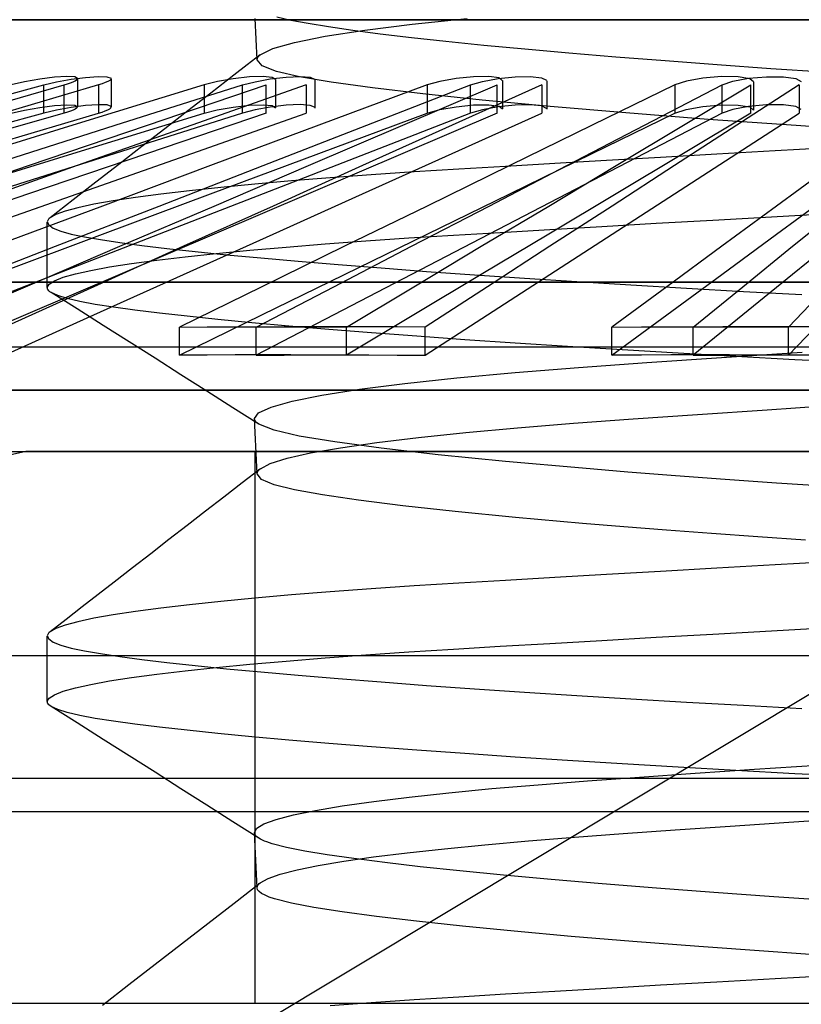
# Model space of a CAD drawing. Units: millimetres. Extents: x -61 to 59, y -15 to 60.
# Drawn here: x 14 to 17, y 25 to 28 of the extents above; entities that cross this region are included whole.
import ezdxf

# ---------------------------------------------------------------- set-up
doc = ezdxf.new("R2010")
doc.units = ezdxf.units.MM
doc.layers.add('MAIN-2', color=7, linetype='Continuous')

msp = doc.modelspace()

# ---------------------------------------------------------------- linework, layer by layer
at = {"layer": 'MAIN-2'}
for p, q in [((14.8088, 28.0661), (14.7584, 28.0779)), ((13.4936, 28.0687), (18.4231, 28.0687)), ((19.4304, 28.0687), (13.517, 28.0687)), ((14.6803, 28.048), (14.6792, 28.0731)), ((14.6815, 28.023), (14.6803, 28.048)), ((14.8708, 28.0544), (14.8088, 28.0661)), ((14.9453, 28.0422), (14.8708, 28.0544)), ((15.0325, 28.0296), (14.9453, 28.0422)), ((15.076, 28.0307), (15.2483, 28.0524)), ((15.2483, 28.0524), (15.4471, 28.0733)), ((14.6827, 27.998), (14.6815, 28.023)), ((14.8215, 27.9862), (14.933, 28.0085)), ((14.933, 28.0085), (15.076, 28.0307)), ((15.1325, 28.0166), (15.0325, 28.0296)), ((15.2451, 28.0033), (15.1325, 28.0166)), ((14.6839, 27.973), (14.6827, 27.998)), ((14.6851, 27.948), (14.6839, 27.973)), ((14.743, 27.9638), (14.8215, 27.9862)), ((15.3701, 27.9896), (15.2451, 28.0033)), ((15.5071, 27.9757), (15.3701, 27.9896)), ((15.6557, 27.9616), (15.5071, 27.9757)), ((14.698, 27.9418), (14.65, 27.9045)), ((14.6863, 27.923), (14.6851, 27.948)), ((14.689, 27.9323), (14.6913, 27.9355)), ((14.6913, 27.9355), (14.6943, 27.9386)), ((14.6943, 27.9386), (14.698, 27.9418)), ((14.698, 27.9418), (14.743, 27.9638)), ((15.8152, 27.9474), (15.6557, 27.9616)), ((15.985, 27.9332), (15.8152, 27.9474)), ((14.65, 27.9045), (14.602, 27.8672)), ((14.6863, 27.923), (14.6865, 27.9261)), ((14.7047, 27.9015), (14.6863, 27.923)), ((14.6865, 27.9261), (14.6874, 27.9292)), ((14.6874, 27.9292), (14.689, 27.9323)), ((14.7567, 27.881), (14.7047, 27.9015)), ((16.1642, 27.919), (15.985, 27.9332)), ((16.3518, 27.9049), (16.1642, 27.919)), ((16.547, 27.8909), (16.3518, 27.9049)), ((13.9971, 27.863), (13.9526, 27.8601)), ((14.0264, 27.8613), (13.9971, 27.863)), ((14.0655, 27.8597), (14.1108, 27.8629)), ((14.1108, 27.8629), (14.1428, 27.8618)), ((14.602, 27.8672), (14.5189, 27.8026)), ((14.7082, 27.8629), (14.6583, 27.8611)), ((14.7413, 27.8596), (14.7082, 27.8629)), ((14.8398, 27.8617), (14.7567, 27.881)), ((14.7915, 27.8607), (14.842, 27.863)), ((14.842, 27.863), (14.8781, 27.8604)), ((15.5254, 27.8626), (15.4701, 27.8619)), ((15.5626, 27.8575), (15.5254, 27.8626)), ((15.6203, 27.8616), (15.6761, 27.8628)), ((15.6761, 27.8628), (15.7163, 27.8585)), ((16.3682, 27.8625), (16.3007, 27.8567)), ((16.4288, 27.8618), (16.3682, 27.8625)), ((16.7487, 27.8772), (16.547, 27.8909)), ((13.379, 27.686), (13.914, 27.8321)), ((13.4783, 27.686), (13.9872, 27.8321)), ((14.1119, 27.8321), (13.6164, 27.686)), ((13.8446, 27.8435), (13.7958, 27.8321)), ((13.8992, 27.8533), (13.8446, 27.8435)), ((13.9526, 27.8601), (13.8992, 27.8533)), ((13.914, 27.8321), (13.9605, 27.8431)), ((13.914, 27.7299), (13.914, 27.8321)), ((13.9605, 27.8431), (14.0131, 27.8528)), ((13.9872, 27.8321), (14.0001, 27.836)), ((13.9872, 27.7299), (13.9872, 27.8321)), ((14.0001, 27.836), (14.0113, 27.8399)), ((14.0113, 27.8399), (14.0205, 27.8436)), ((14.0131, 27.8528), (14.0655, 27.8597)), ((14.4945, 27.8321), (14.019, 27.686)), ((14.0205, 27.8436), (14.0278, 27.8471)), ((14.0364, 27.8554), (14.0264, 27.8613)), ((14.0278, 27.8471), (14.0329, 27.8505)), ((14.0329, 27.8505), (14.0358, 27.8535)), ((14.0365, 27.8555), (14.0365, 27.7533)), ((14.1254, 27.8363), (14.1119, 27.8321)), ((14.1119, 27.8321), (14.1119, 27.7299)), ((14.1368, 27.8405), (14.1254, 27.8363)), ((14.1459, 27.8445), (14.1368, 27.8405)), ((14.1428, 27.8618), (14.1574, 27.8568)), ((14.1526, 27.8483), (14.1459, 27.8445)), ((14.1567, 27.8518), (14.1526, 27.8483)), ((14.158, 27.8549), (14.1567, 27.8518)), ((14.158, 27.8549), (14.158, 27.7527)), ((14.1728, 27.686), (14.6339, 27.8321)), ((14.2891, 27.686), (14.7196, 27.8321)), ((14.8645, 27.8321), (14.4496, 27.686)), ((14.5425, 27.8443), (14.4945, 27.8321)), ((14.4945, 27.8321), (14.4945, 27.7299)), ((14.5999, 27.8545), (14.5425, 27.8443)), ((14.6583, 27.8611), (14.5999, 27.8545)), ((14.6339, 27.8321), (14.6792, 27.8439)), ((14.6339, 27.7299), (14.6339, 27.8321)), ((14.6792, 27.8439), (14.7343, 27.854)), ((14.7196, 27.7299), (14.7196, 27.8321)), ((14.7343, 27.854), (14.7915, 27.8607)), ((14.7527, 27.8518), (14.7413, 27.8596)), ((14.7527, 27.8519), (14.7527, 27.7497)), ((14.9548, 27.8421), (14.8398, 27.8617)), ((14.8645, 27.8321), (14.8645, 27.7299)), ((14.8781, 27.8604), (14.8944, 27.8535)), ((14.895, 27.8508), (14.895, 27.7486)), ((15.3022, 27.8321), (14.9102, 27.686)), ((15.1037, 27.8213), (14.9548, 27.8421)), ((15.0836, 27.686), (15.4595, 27.8321)), ((15.2141, 27.686), (15.5555, 27.8321)), ((15.3477, 27.845), (15.3022, 27.8321)), ((15.3022, 27.8321), (15.3022, 27.7299)), ((15.407, 27.8556), (15.3477, 27.845)), ((15.7172, 27.8321), (15.3929, 27.686)), ((15.4701, 27.8619), (15.407, 27.8556)), ((15.4595, 27.8321), (15.5022, 27.8447)), ((15.4595, 27.7299), (15.4595, 27.8321)), ((15.5022, 27.8447), (15.5588, 27.8551)), ((15.5555, 27.7299), (15.5555, 27.8321)), ((15.5588, 27.8551), (15.6203, 27.8616)), ((15.5754, 27.8477), (15.5626, 27.8575)), ((15.5754, 27.8479), (15.5754, 27.7456)), ((15.7163, 27.8585), (15.7343, 27.8496)), ((15.7172, 27.8321), (15.7172, 27.7299)), ((15.735, 27.8468), (15.735, 27.7446)), ((16.1993, 27.8321), (15.9002, 27.686)), ((16.0891, 27.686), (16.3704, 27.8321)), ((16.2407, 27.8458), (16.1993, 27.8321)), ((16.1993, 27.8321), (16.1993, 27.7299)), ((16.2304, 27.686), (16.4745, 27.8321)), ((16.3007, 27.8567), (16.2407, 27.8458)), ((16.3704, 27.8321), (16.4088, 27.8454)), ((16.3704, 27.7299), (16.3704, 27.8321)), ((16.4088, 27.8454), (16.4658, 27.8562)), ((16.6489, 27.8321), (16.4233, 27.686)), ((16.4702, 27.8548), (16.4288, 27.8618)), ((16.4658, 27.8562), (16.5311, 27.8622)), ((16.4843, 27.8431), (16.4702, 27.8548)), ((16.4745, 27.7299), (16.4745, 27.8321)), ((16.4843, 27.8434), (16.4843, 27.7412)), ((16.5311, 27.8622), (16.5921, 27.8622)), ((16.5921, 27.8622), (16.6367, 27.8561)), ((16.6367, 27.8561), (16.6566, 27.8453)), ((16.6489, 27.8321), (16.6489, 27.7299)), ((14.5189, 27.8026), (14.4357, 27.7381)), ((15.2861, 27.7995), (15.1037, 27.8213)), ((15.5013, 27.7769), (15.2861, 27.7995)), ((13.8992, 27.751), (13.9525, 27.7579)), ((13.9525, 27.7579), (13.997, 27.7607)), ((13.997, 27.7607), (14.0264, 27.7591)), ((14.0655, 27.7574), (14.0131, 27.7505)), ((14.0264, 27.7591), (14.0364, 27.7532)), ((14.1108, 27.7606), (14.0655, 27.7574)), ((14.1429, 27.7596), (14.1108, 27.7606)), ((14.1574, 27.7545), (14.1429, 27.7596)), ((14.5998, 27.7522), (14.6582, 27.7589)), ((14.6582, 27.7589), (14.7081, 27.7607)), ((14.7081, 27.7607), (14.7413, 27.7574)), ((14.7915, 27.7585), (14.7343, 27.7517)), ((14.7413, 27.7574), (14.7527, 27.7496)), ((14.8421, 27.7608), (14.7915, 27.7585)), ((14.8782, 27.7582), (14.8421, 27.7608)), ((14.8944, 27.7512), (14.8782, 27.7582)), ((15.407, 27.7534), (15.4701, 27.7596)), ((15.4701, 27.7596), (15.5253, 27.7603)), ((15.7472, 27.7539), (15.5013, 27.7769)), ((15.5253, 27.7603), (15.5626, 27.7552)), ((15.6203, 27.7593), (15.5588, 27.7529)), ((15.6761, 27.7605), (15.6203, 27.7593)), ((15.7164, 27.7563), (15.6761, 27.7605)), ((15.7343, 27.7474), (15.7164, 27.7563)), ((16.3005, 27.7544), (16.368, 27.7602)), ((16.368, 27.7602), (16.4287, 27.7595)), ((16.4287, 27.7595), (16.4701, 27.7526)), ((16.5312, 27.76), (16.4658, 27.754)), ((16.5922, 27.76), (16.5312, 27.76)), ((16.6367, 27.7538), (16.5922, 27.76)), ((13.914, 27.7299), (13.379, 27.5837)), ((13.9872, 27.7299), (13.4783, 27.5837)), ((13.6164, 27.5837), (14.1119, 27.7299)), ((13.7958, 27.7299), (13.8445, 27.7412)), ((13.8445, 27.7412), (13.8992, 27.751)), ((13.9604, 27.7409), (13.914, 27.7299)), ((14.0131, 27.7505), (13.9604, 27.7409)), ((14.0001, 27.7338), (13.9872, 27.7299)), ((14.0113, 27.7376), (14.0001, 27.7338)), ((14.0206, 27.7414), (14.0113, 27.7376)), ((14.019, 27.5837), (14.4945, 27.7299)), ((14.0278, 27.7449), (14.0206, 27.7414)), ((14.0329, 27.7482), (14.0278, 27.7449)), ((14.0358, 27.7512), (14.0329, 27.7482)), ((14.1119, 27.7299), (14.1254, 27.7341)), ((14.1254, 27.7341), (14.1368, 27.7383)), ((14.1368, 27.7383), (14.1459, 27.7423)), ((14.1459, 27.7423), (14.1526, 27.7461)), ((14.1526, 27.7461), (14.1567, 27.7495)), ((14.1567, 27.7495), (14.158, 27.7526)), ((14.6339, 27.7299), (14.1728, 27.5837)), ((14.7196, 27.7299), (14.2891, 27.5837)), ((14.4357, 27.7381), (14.3525, 27.6735)), ((14.4496, 27.5837), (14.8645, 27.7299)), ((14.4945, 27.7299), (14.5423, 27.742)), ((14.5423, 27.742), (14.5998, 27.7522)), ((14.6792, 27.7417), (14.6339, 27.7299)), ((14.7343, 27.7517), (14.6792, 27.7417)), ((14.9102, 27.5837), (15.3022, 27.7299)), ((15.4595, 27.7299), (15.0836, 27.5837)), ((15.5555, 27.7299), (15.2141, 27.5837)), ((15.3022, 27.7299), (15.3479, 27.7428)), ((15.3479, 27.7428), (15.407, 27.7534)), ((15.3929, 27.5837), (15.7172, 27.7299)), ((15.5021, 27.7424), (15.4595, 27.7299)), ((15.5588, 27.7529), (15.5021, 27.7424)), ((15.5626, 27.7552), (15.5753, 27.7454)), ((16.0212, 27.7307), (15.7472, 27.7539)), ((15.9002, 27.5837), (16.1993, 27.7299)), ((16.3197, 27.7076), (16.0212, 27.7307)), ((16.3704, 27.7299), (16.0891, 27.5837)), ((16.1993, 27.7299), (16.2405, 27.7435)), ((16.4745, 27.7299), (16.2304, 27.5837)), ((16.2405, 27.7435), (16.3005, 27.7544)), ((16.4088, 27.7432), (16.3704, 27.7299)), ((16.4658, 27.754), (16.4088, 27.7432)), ((16.4233, 27.5837), (16.6489, 27.7299)), ((16.4701, 27.7526), (16.4843, 27.7409)), ((16.6566, 27.743), (16.6367, 27.7538)), ((14.019, 27.686), (13.5436, 27.5398)), ((13.7117, 27.5398), (14.1728, 27.686)), ((13.8586, 27.5398), (14.2891, 27.686)), ((14.4496, 27.686), (14.0346, 27.5398)), ((14.9102, 27.686), (14.5181, 27.5398)), ((14.7078, 27.5398), (15.0836, 27.686)), ((14.8726, 27.5398), (15.2141, 27.686)), ((15.3929, 27.686), (15.0686, 27.5398)), ((15.9002, 27.686), (15.6011, 27.5398)), ((15.8079, 27.5398), (16.0891, 27.686)), ((15.9864, 27.5398), (16.2304, 27.686)), ((16.4233, 27.686), (16.1977, 27.5398)), ((16.6386, 27.6849), (16.3197, 27.7076)), ((16.9735, 27.6629), (16.6386, 27.6849)), ((14.3525, 27.6735), (14.2693, 27.6089)), ((13.5436, 27.4376), (14.019, 27.5837)), ((14.1728, 27.5837), (13.7117, 27.4376)), ((14.2891, 27.5837), (13.8586, 27.4376)), ((14.0346, 27.4376), (14.4496, 27.5837)), ((14.2693, 27.6089), (14.1862, 27.5444)), ((14.5181, 27.4376), (14.9102, 27.5837)), ((15.0836, 27.5837), (14.7078, 27.4376)), ((15.2141, 27.5837), (14.8726, 27.4376)), ((15.0686, 27.4376), (15.3929, 27.5837)), ((15.6011, 27.4376), (15.9002, 27.5837)), ((16.0891, 27.5837), (15.8079, 27.4376)), ((16.2304, 27.5837), (15.9864, 27.4376)), ((16.3514, 27.5814), (16.1475, 27.5699)), ((16.1977, 27.4376), (16.4233, 27.5837)), ((16.5628, 27.5931), (16.3514, 27.5814)), ((16.7811, 27.6051), (16.5628, 27.5931)), ((14.1862, 27.5444), (14.103, 27.4799)), ((15.7644, 27.5478), (15.5861, 27.5373)), ((15.9517, 27.5587), (15.7644, 27.5478)), ((16.1475, 27.5699), (15.9517, 27.5587)), ((13.4282, 27.3936), (13.8586, 27.5398)), ((14.0346, 27.5398), (13.6196, 27.3936)), ((14.5181, 27.5398), (14.126, 27.3936)), ((14.332, 27.3936), (14.7078, 27.5398)), ((14.5311, 27.3936), (14.8726, 27.5398)), ((15.0686, 27.5398), (14.7443, 27.3936)), ((15.0999, 27.5063), (14.9514, 27.4954)), ((15.2553, 27.5169), (15.0999, 27.5063)), ((15.417, 27.5271), (15.2553, 27.5169)), ((15.6011, 27.5398), (15.3021, 27.3936)), ((15.5861, 27.5373), (15.417, 27.5271)), ((15.5266, 27.3936), (15.8079, 27.5398)), ((15.7423, 27.3936), (15.9864, 27.5398)), ((16.1977, 27.5398), (15.9721, 27.3936)), ((16.7661, 27.5398), (16.5674, 27.3936)), ((14.103, 27.4799), (14.0199, 27.4154)), ((14.6783, 27.4727), (14.5551, 27.4609)), ((14.8106, 27.4842), (14.6783, 27.4727)), ((14.9514, 27.4954), (14.8106, 27.4842)), ((13.8586, 27.4376), (13.4282, 27.2914)), ((13.6196, 27.2914), (14.0346, 27.4376)), ((14.126, 27.2914), (14.5181, 27.4376)), ((14.3384, 27.4368), (14.246, 27.4246)), ((14.7078, 27.4376), (14.332, 27.2914)), ((14.4416, 27.449), (14.3384, 27.4368)), ((14.5551, 27.4609), (14.4416, 27.449)), ((14.8726, 27.4376), (14.5311, 27.2914)), ((14.7443, 27.2914), (15.0686, 27.4376)), ((15.3021, 27.2914), (15.6011, 27.4376)), ((15.8079, 27.4376), (15.5266, 27.2914)), ((15.9864, 27.4376), (15.7423, 27.2914)), ((15.9721, 27.2914), (16.1977, 27.4376)), ((16.5674, 27.2914), (16.7661, 27.4376)), ((14.0199, 27.4154), (13.9367, 27.3509)), ((14.0953, 27.3999), (14.0375, 27.3875)), ((14.1649, 27.4122), (14.0953, 27.3999)), ((14.246, 27.4246), (14.1649, 27.4122)), ((14.126, 27.3936), (13.7339, 27.2475)), ((13.9582, 27.363), (13.9367, 27.3509)), ((13.9562, 27.2475), (14.332, 27.3936)), ((13.9918, 27.3752), (13.9582, 27.363)), ((14.0375, 27.3875), (13.9918, 27.3752)), ((14.1897, 27.2475), (14.5311, 27.3936)), ((14.7443, 27.3936), (14.4201, 27.2475)), ((15.3021, 27.3936), (15.003, 27.2475)), ((15.2453, 27.2475), (15.5266, 27.3936)), ((15.4983, 27.2475), (15.7423, 27.3936)), ((15.9721, 27.3936), (15.7465, 27.2475)), ((16.5674, 27.3936), (16.3687, 27.2475)), ((16.5487, 27.3547), (16.7683, 27.3668)), ((16.625, 27.2475), (16.8048, 27.3936)), ((13.9272, 27.3388), (13.9268, 27.3364)), ((13.9268, 27.3364), (13.9318, 27.3249)), ((13.9268, 27.0979), (13.9268, 27.3356)), ((13.9281, 27.3412), (13.9272, 27.3388)), ((13.9295, 27.3436), (13.9281, 27.3412)), ((13.9314, 27.3461), (13.9295, 27.3436)), ((13.9338, 27.3485), (13.9314, 27.3461)), ((13.9367, 27.3509), (13.9338, 27.3485)), ((15.9342, 27.3199), (16.131, 27.3312)), ((16.131, 27.3312), (16.3361, 27.3428)), ((16.3361, 27.3428), (16.5487, 27.3547)), ((13.9318, 27.3249), (13.9481, 27.3137)), ((13.9481, 27.3137), (13.9755, 27.3027)), ((13.9755, 27.3027), (14.0135, 27.2921)), ((14.0135, 27.2921), (14.0617, 27.2818)), ((15.3973, 27.2879), (15.567, 27.2982)), ((15.567, 27.2982), (15.7461, 27.3089)), ((15.7461, 27.3089), (15.9342, 27.3199)), ((13.7339, 27.1452), (14.126, 27.2914)), ((14.332, 27.2914), (13.9562, 27.1452)), ((14.0617, 27.2818), (14.1198, 27.2718)), ((14.1198, 27.2718), (14.1888, 27.2615)), ((14.1888, 27.2615), (14.2688, 27.2508)), ((14.5311, 27.2914), (14.1897, 27.1452)), ((14.4201, 27.1452), (14.7443, 27.2914)), ((14.7922, 27.2449), (14.9324, 27.2562)), ((14.9324, 27.2562), (15.0806, 27.2671)), ((15.003, 27.1452), (15.3021, 27.2914)), ((15.0806, 27.2671), (15.2358, 27.2777)), ((15.2358, 27.2777), (15.3973, 27.2879)), ((15.5266, 27.2914), (15.2453, 27.1452)), ((15.7423, 27.2914), (15.4983, 27.1452)), ((15.7465, 27.1452), (15.9721, 27.2914)), ((16.3687, 27.1452), (16.5674, 27.2914)), ((16.8048, 27.2914), (16.625, 27.1452)), ((13.5804, 27.1013), (13.9562, 27.2475)), ((13.8482, 27.1013), (14.1897, 27.2475)), ((14.4201, 27.2475), (14.0958, 27.1013)), ((14.2688, 27.2508), (14.3601, 27.2399)), ((14.3601, 27.2399), (14.4625, 27.2286)), ((14.4254, 27.2095), (14.538, 27.2215)), ((14.4625, 27.2286), (14.5759, 27.217)), ((14.538, 27.2215), (14.6604, 27.2333)), ((14.6604, 27.2333), (14.7922, 27.2449)), ((15.003, 27.2475), (14.7039, 27.1013)), ((14.964, 27.1013), (15.2453, 27.2475)), ((15.2542, 27.1013), (15.4983, 27.2475)), ((15.7465, 27.2475), (15.5209, 27.1013)), ((16.3687, 27.2475), (16.17, 27.1013)), ((16.4452, 27.1013), (16.625, 27.2475)), ((14.1523, 27.1726), (14.2321, 27.185)), ((14.2321, 27.185), (14.3232, 27.1973)), ((14.3232, 27.1973), (14.4254, 27.2095)), ((14.5759, 27.217), (14.7003, 27.2053)), ((14.7003, 27.2053), (14.8352, 27.1933)), ((14.8352, 27.1933), (14.9805, 27.1812)), ((14.0283, 27.1477), (14.0843, 27.1601)), ((14.0843, 27.1601), (14.1523, 27.1726)), ((14.9805, 27.1812), (15.1356, 27.169)), ((15.1356, 27.169), (15.3001, 27.1568)), ((15.3001, 27.1568), (15.4734, 27.1445)), ((17.158, 27.1174), (8.9268, 27.1174)), ((9.0845, 27.1174), (20.6956, 27.1174)), ((13.9562, 27.1452), (13.5804, 26.9991)), ((14.1897, 27.1452), (13.8482, 26.9991)), ((13.9338, 27.1108), (13.953, 27.123)), ((13.953, 27.123), (13.9845, 27.1353)), ((13.9845, 27.1353), (14.0283, 27.1477)), ((14.0958, 26.9991), (14.4201, 27.1452)), ((14.7039, 26.9991), (15.003, 27.1452)), ((15.2453, 27.1452), (14.964, 26.9991)), ((15.4983, 27.1452), (15.2542, 26.9991)), ((15.4734, 27.1445), (15.6549, 27.1322)), ((15.5209, 26.9991), (15.7465, 27.1452)), ((15.6549, 27.1322), (15.8439, 27.1201)), ((15.8439, 27.1201), (16.0396, 27.108)), ((16.17, 26.9991), (16.3687, 27.1452)), ((16.625, 27.1452), (16.4452, 26.9991)), ((13.5068, 26.9551), (13.8482, 27.1013)), ((14.0958, 27.1013), (13.7715, 26.9551)), ((13.9268, 27.0989), (13.9338, 27.1108)), ((13.927, 27.0957), (13.9268, 27.0989)), ((13.928, 27.0925), (13.927, 27.0957)), ((13.9299, 27.0894), (13.928, 27.0925)), ((13.9327, 27.0863), (13.9299, 27.0894)), ((13.9363, 27.0832), (13.9327, 27.0863)), ((13.9407, 27.0801), (13.9363, 27.0832)), ((13.9644, 27.0688), (13.9407, 27.0801)), ((14.0347, 27.0205), (13.9407, 27.0801)), ((14.7039, 27.1013), (14.4049, 26.9551)), ((14.6827, 26.9551), (14.964, 27.1013)), ((15.0102, 26.9551), (15.2542, 27.1013)), ((15.5209, 27.1013), (15.2953, 26.9551)), ((16.17, 27.1013), (15.9713, 26.9551)), ((16.0396, 27.108), (16.2413, 27.0961)), ((16.2413, 27.0961), (16.4482, 27.0844)), ((16.2654, 26.9551), (16.4452, 27.1013)), ((16.4482, 27.0844), (16.6594, 27.073)), ((16.61, 26.9551), (16.7506, 27.1013)), ((13.9992, 27.0579), (13.9644, 27.0688)), ((14.0447, 27.0473), (13.9992, 27.0579)), ((14.1004, 27.037), (14.0447, 27.0473)), ((14.1287, 26.9609), (14.0347, 27.0205)), ((14.1665, 27.0268), (14.1004, 27.037)), ((14.244, 27.0162), (14.1665, 27.0268)), ((14.3328, 27.0052), (14.244, 27.0162)), ((13.8482, 26.9991), (13.5068, 26.8529)), ((13.7715, 26.8529), (14.0958, 26.9991)), ((14.433, 26.994), (14.3328, 27.0052)), ((14.4049, 26.8529), (14.7039, 26.9991)), ((14.5446, 26.9824), (14.433, 26.994)), ((14.6675, 26.9706), (14.5446, 26.9824)), ((14.8012, 26.9586), (14.6675, 26.9706)), ((14.964, 26.9991), (14.6827, 26.8529)), ((15.2542, 26.9991), (15.0102, 26.8529)), ((15.2953, 26.8529), (15.5209, 26.9991)), ((15.9713, 26.8529), (16.17, 26.9991)), ((16.4452, 26.9991), (16.2654, 26.8529)), ((16.7506, 26.9991), (16.61, 26.8529)), ((18.9268, 26.9703), (11.9268, 22.7643)), ((14.2227, 26.9013), (14.1287, 26.9609)), ((14.4049, 26.9551), (14.5057, 26.9557)), ((14.4049, 26.8529), (14.4049, 26.9551)), ((14.5057, 26.9557), (14.6066, 26.9561)), ((14.6066, 26.9561), (14.7075, 26.9562)), ((14.7848, 26.9557), (14.6827, 26.9551)), ((14.6827, 26.8529), (14.6827, 26.9551)), ((14.7075, 26.9562), (14.8084, 26.9561)), ((14.8869, 26.9561), (14.7848, 26.9557)), ((14.9457, 26.9464), (14.8012, 26.9586)), ((14.8084, 26.9561), (14.9093, 26.9557)), ((14.989, 26.9562), (14.8869, 26.9561)), ((14.9093, 26.9557), (15.0102, 26.9551)), ((15.1003, 26.9341), (14.9457, 26.9464)), ((15.0911, 26.9561), (14.989, 26.9562)), ((15.0102, 26.8529), (15.0102, 26.9551)), ((15.1932, 26.9557), (15.0911, 26.9561)), ((15.2953, 26.9551), (15.1932, 26.9557)), ((15.2953, 26.8529), (15.2953, 26.9551)), ((15.9713, 26.9551), (16.0778, 26.9557)), ((15.9713, 26.8529), (15.9713, 26.9551)), ((16.0778, 26.9557), (16.1842, 26.9561)), ((16.1842, 26.9561), (16.2907, 26.9562)), ((16.3726, 26.9557), (16.2654, 26.9551)), ((16.2654, 26.8529), (16.2654, 26.9551)), ((16.2907, 26.9562), (16.3971, 26.9561)), ((16.4797, 26.9561), (16.3726, 26.9557)), ((16.3971, 26.9561), (16.5035, 26.9557)), ((16.5869, 26.9562), (16.4797, 26.9561)), ((16.5035, 26.9557), (16.61, 26.9551)), ((16.6941, 26.9561), (16.5869, 26.9562)), ((16.61, 26.8529), (16.61, 26.9551)), ((14.3167, 26.8417), (14.2227, 26.9013)), ((15.2648, 26.9218), (15.1003, 26.9341)), ((15.4384, 26.9093), (15.2648, 26.9218)), ((15.6206, 26.8969), (15.4384, 26.9093)), ((7.9268, 26.8836), (29.8794, 26.8836)), ((7.9741, 26.8836), (29.9268, 26.8836)), ((15.8106, 26.8846), (15.6206, 26.8969)), ((16.0078, 26.8723), (15.8106, 26.8846)), ((16.2113, 26.8602), (16.0078, 26.8723)), ((16.3677, 26.8447), (16.6603, 26.8644)), ((14.4108, 26.782), (14.3167, 26.8417)), ((14.5057, 26.8535), (14.4049, 26.8529)), ((14.6066, 26.8539), (14.5057, 26.8535)), ((14.7075, 26.854), (14.6066, 26.8539)), ((14.6827, 26.8529), (14.7848, 26.8535)), ((14.8084, 26.8539), (14.7075, 26.854)), ((14.7848, 26.8535), (14.8869, 26.8539)), ((14.9093, 26.8535), (14.8084, 26.8539)), ((14.8869, 26.8539), (14.989, 26.854)), ((15.0102, 26.8529), (14.9093, 26.8535)), ((14.989, 26.854), (15.0911, 26.8539)), ((15.0911, 26.8539), (15.1932, 26.8535)), ((15.1932, 26.8535), (15.2953, 26.8529)), ((16.0778, 26.8535), (15.9713, 26.8529)), ((16.1842, 26.8539), (16.0778, 26.8535)), ((16.0973, 26.826), (16.3677, 26.8447)), ((16.2907, 26.854), (16.1842, 26.8539)), ((16.4203, 26.8483), (16.2113, 26.8602)), ((16.2654, 26.8529), (16.3726, 26.8535)), ((16.3971, 26.8539), (16.2907, 26.854)), ((16.3726, 26.8535), (16.4797, 26.8539)), ((16.5035, 26.8535), (16.3971, 26.8539)), ((16.634, 26.8366), (16.4203, 26.8483)), ((16.4797, 26.8539), (16.5869, 26.854)), ((16.61, 26.8529), (16.5035, 26.8535)), ((16.5869, 26.854), (16.6941, 26.8539)), ((16.8514, 26.8251), (16.634, 26.8366)), ((15.6208, 26.7899), (15.8501, 26.8082)), ((15.8501, 26.8082), (16.0973, 26.826)), ((14.5048, 26.7223), (14.4108, 26.782)), ((15.2215, 26.7503), (15.4102, 26.7705)), ((15.4102, 26.7705), (15.6208, 26.7899)), ((17.158, 26.7263), (8.9268, 26.7263)), ((9.0845, 26.7263), (20.6956, 26.7263)), ((14.5989, 26.6627), (14.5048, 26.7223)), ((14.921, 26.7081), (15.0576, 26.7294)), ((15.0576, 26.7294), (15.2215, 26.7503)), ((14.7368, 26.6651), (14.8136, 26.6866)), ((14.8136, 26.6866), (14.921, 26.7081)), ((14.6929, 26.603), (14.5989, 26.6627)), ((14.6912, 26.6438), (14.7368, 26.6651)), ((16.2814, 26.6383), (16.5329, 26.6555)), ((16.5329, 26.6555), (16.8009, 26.6733)), ((14.6768, 26.6231), (14.6912, 26.6438)), ((14.6774, 26.6197), (14.6768, 26.6231)), ((14.678, 26.5981), (14.6768, 26.6231)), ((14.6788, 26.6163), (14.6774, 26.6197)), ((14.6811, 26.6129), (14.6788, 26.6163)), ((15.8321, 26.6063), (16.0478, 26.622)), ((16.0478, 26.622), (16.2814, 26.6383)), ((14.6792, 26.5731), (14.678, 26.5981)), ((14.6842, 26.6096), (14.6811, 26.6129)), ((14.6881, 26.6063), (14.6842, 26.6096)), ((14.6929, 26.603), (14.6881, 26.6063)), ((14.7479, 26.5809), (14.6929, 26.603)), ((14.8391, 26.5601), (14.7479, 26.5809)), ((15.442, 26.5728), (15.6297, 26.59)), ((15.6297, 26.59), (15.8321, 26.6063)), ((14.6803, 26.548), (14.6792, 26.5731)), ((14.6815, 26.523), (14.6803, 26.548)), ((14.9677, 26.5389), (14.8391, 26.5601)), ((15.1195, 26.5366), (15.2713, 26.555)), ((15.2713, 26.555), (15.442, 26.5728)), ((14.6827, 26.498), (14.6815, 26.523)), ((14.8801, 26.4987), (14.9886, 26.5178)), ((15.1355, 26.5163), (14.9677, 26.5389)), ((14.9886, 26.5178), (15.1195, 26.5366)), ((15.3422, 26.4926), (15.1355, 26.5163)), ((6.9268, 26.5037), (28.634, 26.5037)), ((13.8487, 26.5037), (8.3058, 25.3187)), ((13.8268, 26.5037), (18.454, 26.5037)), ((19.3995, 26.5037), (13.8487, 26.5037)), ((14.6799, 24.5037), (14.6799, 26.5037)), ((14.6839, 26.473), (14.6827, 26.498)), ((14.6851, 26.448), (14.6839, 26.473)), ((14.7343, 26.4606), (14.7951, 26.4796)), ((14.7951, 26.4796), (14.8801, 26.4987)), ((15.5863, 26.4681), (15.3422, 26.4926)), ((14.6981, 26.4418), (14.6319, 26.3904)), ((14.6863, 26.423), (14.6851, 26.448)), ((14.689, 26.4323), (14.6913, 26.4355)), ((14.6913, 26.4355), (14.6943, 26.4386)), ((14.6943, 26.4386), (14.6981, 26.4418)), ((14.6981, 26.4418), (14.7343, 26.4606)), ((15.865, 26.4432), (15.5863, 26.4681)), ((16.029, 26.4296), (15.865, 26.4432)), ((14.6863, 26.423), (14.6865, 26.4261)), ((14.7026, 26.4028), (14.6863, 26.423)), ((14.6865, 26.4261), (14.6874, 26.4292)), ((14.6874, 26.4292), (14.689, 26.4323)), ((14.7485, 26.3834), (14.7026, 26.4028)), ((16.2012, 26.4161), (16.029, 26.4296)), ((16.381, 26.4028), (16.2012, 26.4161)), ((16.5675, 26.3895), (16.381, 26.4028)), ((14.6319, 26.3904), (14.5657, 26.339)), ((14.8221, 26.3652), (14.7485, 26.3834)), ((14.9232, 26.3471), (14.8221, 26.3652)), ((16.7597, 26.3765), (16.5675, 26.3895)), ((14.5657, 26.339), (14.4996, 26.2877)), ((15.054, 26.3278), (14.9232, 26.3471)), ((15.2145, 26.3077), (15.054, 26.3278)), ((15.4041, 26.2868), (15.2145, 26.3077)), ((14.4996, 26.2877), (14.4334, 26.2363)), ((15.6217, 26.2653), (15.4041, 26.2868)), ((15.8652, 26.2436), (15.6217, 26.2653)), ((14.4334, 26.2363), (14.3673, 26.185)), ((16.0138, 26.2313), (15.8652, 26.2436)), ((16.1694, 26.219), (16.0138, 26.2313)), ((16.3313, 26.2067), (16.1694, 26.219)), ((16.499, 26.1946), (16.3313, 26.2067)), ((16.6718, 26.1826), (16.499, 26.1946)), ((14.3673, 26.185), (14.3011, 26.1336)), ((14.3011, 26.1336), (14.235, 26.0823)), ((14.235, 26.0823), (14.1689, 26.031)), ((16.3514, 26.0814), (16.1475, 26.0699)), ((16.5628, 26.0931), (16.3514, 26.0814)), ((16.7811, 26.1051), (16.5628, 26.0931)), ((15.7644, 26.0478), (15.5861, 26.0373)), ((15.9517, 26.0587), (15.7644, 26.0478)), ((16.1475, 26.0699), (15.9517, 26.0587)), ((14.1689, 26.031), (14.1108, 25.986)), ((15.2553, 26.0169), (15.0999, 26.0063)), ((15.417, 26.0271), (15.2553, 26.0169)), ((15.5861, 26.0373), (15.417, 26.0271)), ((14.1108, 25.986), (14.0528, 25.941)), ((14.6783, 25.9727), (14.5551, 25.9609)), ((14.8106, 25.9842), (14.6783, 25.9727)), ((14.9514, 25.9954), (14.8106, 25.9842)), ((15.0999, 26.0063), (14.9514, 25.9954)), ((14.0528, 25.941), (13.9948, 25.896)), ((14.3384, 25.9368), (14.246, 25.9246)), ((14.4416, 25.949), (14.3384, 25.9368)), ((14.5551, 25.9609), (14.4416, 25.949)), ((14.1649, 25.9122), (14.0953, 25.8999)), ((14.246, 25.9246), (14.1649, 25.9122)), ((13.9948, 25.896), (13.9367, 25.8509)), ((13.9918, 25.8752), (13.9582, 25.863)), ((14.0375, 25.8875), (13.9918, 25.8752)), ((14.0953, 25.8999), (14.0375, 25.8875)), ((16.5487, 25.8547), (16.7683, 25.8668)), ((13.9272, 25.8388), (13.9268, 25.8364)), ((13.9268, 25.8364), (13.9318, 25.8249)), ((13.9268, 25.5979), (13.9268, 25.8356)), ((13.9281, 25.8412), (13.9272, 25.8388)), ((13.9295, 25.8436), (13.9281, 25.8412)), ((13.9314, 25.8461), (13.9295, 25.8436)), ((13.9338, 25.8485), (13.9314, 25.8461)), ((13.9367, 25.8509), (13.9338, 25.8485)), ((13.9582, 25.863), (13.9367, 25.8509)), ((15.9342, 25.8199), (16.131, 25.8312)), ((16.131, 25.8312), (16.3361, 25.8428)), ((16.3361, 25.8428), (16.5487, 25.8547)), ((13.9318, 25.8249), (13.9481, 25.8137)), ((13.9481, 25.8137), (13.9755, 25.8027)), ((13.9755, 25.8027), (14.0135, 25.7921)), ((15.3973, 25.7879), (15.567, 25.7982)), ((15.567, 25.7982), (15.7461, 25.8089)), ((15.7461, 25.8089), (15.9342, 25.8199)), ((27.4168, 25.7643), (10.3008, 25.7643)), ((27.5528, 25.7643), (10.4368, 25.7643)), ((14.0135, 25.7921), (14.0617, 25.7818)), ((14.0617, 25.7818), (14.1198, 25.7718)), ((14.1198, 25.7718), (14.1888, 25.7615)), ((14.1888, 25.7615), (14.2688, 25.7508)), ((14.9324, 25.7562), (15.0806, 25.7671)), ((15.0806, 25.7671), (15.2358, 25.7777)), ((15.2358, 25.7777), (15.3973, 25.7879)), ((14.2688, 25.7508), (14.3601, 25.7399)), ((14.3601, 25.7399), (14.4625, 25.7286)), ((14.4625, 25.7286), (14.5759, 25.717)), ((14.538, 25.7215), (14.6604, 25.7333)), ((14.6604, 25.7333), (14.7922, 25.7449)), ((14.7922, 25.7449), (14.9324, 25.7562)), ((14.2321, 25.685), (14.3232, 25.6973)), ((14.3232, 25.6973), (14.4254, 25.7095)), ((14.4254, 25.7095), (14.538, 25.7215)), ((14.5759, 25.717), (14.7003, 25.7053)), ((14.7003, 25.7053), (14.8352, 25.6933)), ((14.8352, 25.6933), (14.9805, 25.6812)), ((14.0283, 25.6477), (14.0843, 25.6601)), ((14.0843, 25.6601), (14.1523, 25.6726)), ((14.1523, 25.6726), (14.2321, 25.685)), ((14.9805, 25.6812), (15.1356, 25.669)), ((15.1356, 25.669), (15.3001, 25.6568)), ((15.3001, 25.6568), (15.4734, 25.6445)), ((13.9338, 25.6108), (13.953, 25.623)), ((13.953, 25.623), (13.9845, 25.6353)), ((13.9845, 25.6353), (14.0283, 25.6477)), ((15.4734, 25.6445), (15.6549, 25.6322)), ((15.6549, 25.6322), (15.8439, 25.6201)), ((15.8439, 25.6201), (16.0396, 25.608)), ((13.9268, 25.5989), (13.9338, 25.6108)), ((13.927, 25.5957), (13.9268, 25.5989)), ((13.928, 25.5925), (13.927, 25.5957)), ((13.9299, 25.5894), (13.928, 25.5925)), ((13.9327, 25.5863), (13.9299, 25.5894)), ((13.9363, 25.5832), (13.9327, 25.5863)), ((13.9407, 25.5801), (13.9363, 25.5832)), ((13.9644, 25.5688), (13.9407, 25.5801)), ((14.0347, 25.5205), (13.9407, 25.5801)), ((16.0396, 25.608), (16.2413, 25.5961)), ((16.2413, 25.5961), (16.4482, 25.5844)), ((16.4482, 25.5844), (16.6594, 25.573)), ((13.9992, 25.5579), (13.9644, 25.5688)), ((14.0447, 25.5473), (13.9992, 25.5579)), ((14.1004, 25.537), (14.0447, 25.5473)), ((14.1287, 25.4609), (14.0347, 25.5205)), ((14.1665, 25.5268), (14.1004, 25.537)), ((14.244, 25.5162), (14.1665, 25.5268)), ((14.3328, 25.5052), (14.244, 25.5162)), ((14.433, 25.494), (14.3328, 25.5052)), ((14.5446, 25.4824), (14.433, 25.494)), ((14.6675, 25.4706), (14.5446, 25.4824)), ((14.2227, 25.4013), (14.1287, 25.4609)), ((14.8012, 25.4586), (14.6675, 25.4706)), ((14.9457, 25.4464), (14.8012, 25.4586)), ((15.1003, 25.4341), (14.9457, 25.4464)), ((14.3167, 25.3417), (14.2227, 25.4013)), ((15.2648, 25.4218), (15.1003, 25.4341)), ((15.4384, 25.4093), (15.2648, 25.4218)), ((15.6206, 25.3969), (15.4384, 25.4093)), ((15.8106, 25.3846), (15.6206, 25.3969)), ((16.0078, 25.3723), (15.8106, 25.3846)), ((16.2113, 25.3602), (16.0078, 25.3723)), ((16.4875, 25.3528), (16.715, 25.368)), ((14.4108, 25.282), (14.3167, 25.3417)), ((16.0705, 25.3241), (16.2724, 25.3382)), ((16.4203, 25.3483), (16.2113, 25.3602)), ((16.2724, 25.3382), (16.4875, 25.3528)), ((16.634, 25.3366), (16.4203, 25.3483)), ((16.8514, 25.3251), (16.634, 25.3366)), ((29.5477, 25.3187), (8.2599, 25.3187)), ((29.5936, 25.3187), (8.3058, 25.3187)), ((15.5368, 25.2825), (15.7045, 25.2969)), ((15.7045, 25.2969), (15.8823, 25.3106)), ((15.8823, 25.3106), (16.0705, 25.3241)), ((14.5048, 25.2223), (14.4108, 25.282)), ((15.2374, 25.2521), (15.3806, 25.2676)), ((15.3806, 25.2676), (15.5368, 25.2825)), ((14.995, 25.2202), (15.1085, 25.2363)), ((15.1085, 25.2363), (15.2374, 25.2521)), ((28.2122, 25.1984), (9.4926, 25.1984)), ((28.3609, 25.1984), (9.6414, 25.1984)), ((14.5989, 25.1627), (14.5048, 25.2223)), ((14.7554, 25.1712), (14.8178, 25.1875)), ((14.8178, 25.1875), (14.8978, 25.2039)), ((14.8978, 25.2039), (14.995, 25.2202)), ((14.6929, 25.103), (14.5989, 25.1627)), ((14.6849, 25.1388), (14.7111, 25.1549)), ((14.7111, 25.1549), (14.7554, 25.1712)), ((16.3998, 25.1464), (16.6115, 25.1607)), ((16.6115, 25.1607), (16.834, 25.1754)), ((14.6768, 25.1231), (14.6849, 25.1388)), ((14.6774, 25.1197), (14.6768, 25.1231)), ((14.678, 25.0981), (14.6768, 25.1231)), ((14.6788, 25.1163), (14.6774, 25.1197)), ((14.6811, 25.1129), (14.6788, 25.1163)), ((15.8361, 25.1066), (16.012, 25.1195)), ((16.012, 25.1195), (16.1997, 25.1327)), ((16.1997, 25.1327), (16.3998, 25.1464)), ((14.6792, 25.0731), (14.678, 25.0981)), ((14.6842, 25.1096), (14.6811, 25.1129)), ((14.6881, 25.1063), (14.6842, 25.1096)), ((14.6929, 25.103), (14.6881, 25.1063)), ((14.6988, 25.0995), (14.6929, 25.103)), ((14.7055, 25.0961), (14.6988, 25.0995)), ((14.7132, 25.0928), (14.7055, 25.0961)), ((14.7217, 25.0894), (14.7132, 25.0928)), ((14.7311, 25.0861), (14.7217, 25.0894)), ((14.7414, 25.0828), (14.7311, 25.0861)), ((14.7931, 25.0694), (14.7414, 25.0828)), ((15.5113, 25.0794), (15.6689, 25.0933)), ((15.6689, 25.0933), (15.8361, 25.1066)), ((14.6803, 25.048), (14.6792, 25.0731)), ((14.6815, 25.023), (14.6803, 25.048)), ((14.8588, 25.0565), (14.7931, 25.0694)), ((14.9399, 25.0431), (14.8588, 25.0565)), ((15.1082, 25.0351), (15.2298, 25.0502)), ((15.2298, 25.0502), (15.3646, 25.065)), ((15.3646, 25.065), (15.5113, 25.0794)), ((14.6827, 24.998), (14.6815, 25.023)), ((14.9081, 25.0041), (15.0007, 25.0197)), ((15.0368, 25.0291), (14.9399, 25.0431)), ((15.0007, 25.0197), (15.1082, 25.0351)), ((15.1493, 25.0146), (15.0368, 25.0291)), ((15.2774, 24.9996), (15.1493, 25.0146)), ((14.6839, 24.973), (14.6827, 24.998)), ((14.6851, 24.948), (14.6839, 24.973)), ((14.7259, 24.9572), (14.7703, 24.9727)), ((14.7703, 24.9727), (14.8312, 24.9884)), ((14.8312, 24.9884), (14.9081, 25.0041)), ((15.4208, 24.9843), (15.2774, 24.9996)), ((15.5788, 24.9688), (15.4208, 24.9843)), ((14.6029, 24.8679), (14.698, 24.9418)), ((14.6863, 24.923), (14.6851, 24.948)), ((14.6913, 24.9355), (14.6943, 24.9386)), ((14.6943, 24.9386), (14.698, 24.9418)), ((14.698, 24.9418), (14.7259, 24.9572)), ((15.7507, 24.9531), (15.5788, 24.9688)), ((15.9356, 24.9373), (15.7507, 24.9531)), ((16.1325, 24.9215), (15.9356, 24.9373)), ((14.6863, 24.923), (14.6865, 24.9261)), ((14.6883, 24.9161), (14.6863, 24.923)), ((14.6865, 24.9261), (14.6874, 24.9292)), ((14.6874, 24.9292), (14.689, 24.9323)), ((14.6938, 24.9093), (14.6883, 24.9161)), ((14.689, 24.9323), (14.6913, 24.9355)), ((14.7027, 24.9027), (14.6938, 24.9093)), ((14.715, 24.8961), (14.7027, 24.9027)), ((16.34, 24.9058), (16.1325, 24.9215)), ((16.557, 24.8903), (16.34, 24.9058)), ((14.5077, 24.794), (14.6029, 24.8679)), ((14.7304, 24.8896), (14.715, 24.8961)), ((14.7491, 24.8833), (14.7304, 24.8896)), ((14.8104, 24.8676), (14.7491, 24.8833)), ((14.8915, 24.8523), (14.8104, 24.8676)), ((16.7818, 24.875), (16.557, 24.8903)), ((14.994, 24.8362), (14.8915, 24.8523)), ((15.1182, 24.8194), (14.994, 24.8362)), ((15.2639, 24.802), (15.1182, 24.8194)), ((15.4307, 24.784), (15.2639, 24.802)), ((14.4125, 24.7201), (14.5077, 24.794)), ((15.6176, 24.7657), (15.4307, 24.784)), ((15.8235, 24.7472), (15.6176, 24.7657)), ((16.0467, 24.7286), (15.8235, 24.7472)), ((16.2855, 24.7101), (16.0467, 24.7286)), ((14.3173, 24.6462), (14.4125, 24.7201)), ((16.5377, 24.6919), (16.2855, 24.7101)), ((16.801, 24.674), (16.5377, 24.6919)), ((14.2222, 24.5724), (14.3173, 24.6462)), ((16.3514, 24.5814), (16.1475, 24.5699)), ((16.5628, 24.5931), (16.3514, 24.5814)), ((16.7811, 24.6051), (16.5628, 24.5931)), ((14.127, 24.4986), (14.2222, 24.5724)), ((15.7644, 24.5478), (15.5861, 24.5373)), ((15.9517, 24.5587), (15.7644, 24.5478)), ((16.1475, 24.5699), (15.9517, 24.5587)), ((15.2553, 24.5169), (15.0999, 24.5063)), ((15.417, 24.5271), (15.2553, 24.5169)), ((15.5861, 24.5373), (15.417, 24.5271)), ((28.634, 24.5037), (6.9268, 24.5037)), ((15.0999, 24.5063), (14.9514, 24.4954))]:
    msp.add_line(p, q, dxfattribs=at)
for radius, start, end in [(11.5, 0, 180.00002), (11, 0, 180.00002), (11.5, 180.00002, 0), (11, 180.00002, 0)]:
    msp.add_arc((18.9268, 26.5175), radius, start, end, dxfattribs=at)

doc.saveas('drawing.dxf')
